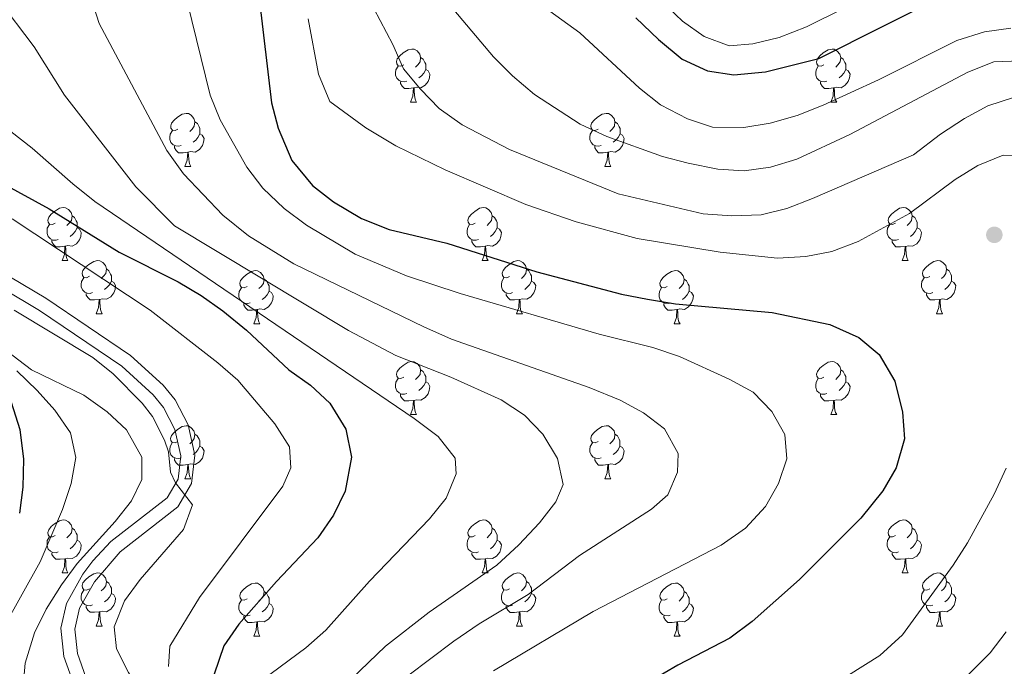
# Model space of a CAD drawing. Units: metres. Extents: x 585442 to 589935, y 4779470 to 4782497.
# Drawn here: x 586578 to 586764, y 4781418 to 4781540 of the extents above; entities that cross this region are included whole.
import ezdxf

# ---------------------------------------------------------------- set-up
doc = ezdxf.new("R2010")
doc.units = ezdxf.units.M
doc.header["$MEASUREMENT"] = 0
doc.linetypes.add('DGN Style 3', pattern=[1147.6976, 819.784, -327.9136])
for name, color, linetype, lineweight in [('Nivel 21', 7, 'Continuous', 0), ('Nivel 36', 7, 'Continuous', 0), ('Nivel 4', 7, 'Continuous', 0), ('Nivel 5', 7, 'Continuous', 0), ('Nivel 61', 7, 'Continuous', 0), ('Nivel 63', 7, 'Continuous', 0), ('Nivel 7', 7, 'Continuous', 0)]:
    doc.layers.add(name, color=color, linetype=linetype, lineweight=lineweight)

# ---------------------------------------------------------------- blocks, each defined once
blk = doc.blocks.new('5PATER')
at = {"layer": 'Nivel 7', "linetype": 'Continuous', "lineweight": 0}
h = blk.add_hatch(color=250, dxfattribs=at)
edge = h.paths.add_edge_path()
edge.add_ellipse((0, 0), major_axis=(-11, -11.1), ratio=0.999422, start_angle=0, end_angle=360)

msp = doc.modelspace()

# ---------------------------------------------------------------- linework, layer by layer
at = {"layer": 'Nivel 21', "color": 250, "linetype": 'DGN Style 3', "lineweight": 0}
msp.add_polyline3d([(586568.55, 4781496.29, 659.64), (586582.99, 4781487.73, 659.46), (586598.98, 4781476.91, 659.48), (586605.13, 4781471.3, 659.61), (586607.38, 4781468.54, 659.68), (586609.81, 4781463.83, 659.79), (586611.1, 4781458.11, 659.94), (586610.49, 4781452.73, 660.11), (586607.88, 4781448.32, 660.26), (586596.97, 4781439.85, 661.26), (586592.13, 4781434.19, 661.9), (586589.31, 4781429.18, 662.25), (586588.43, 4781425.27, 662.54), (586588.93, 4781420.66, 662.63), (586590.55, 4781416.19, 662.64)], dxfattribs=at)
at = {"layer": 'Nivel 21', "color": 250, "linetype": 'Continuous', "lineweight": 0}
msp.add_polyline3d([(586567.58, 4781493.85, 659.64), (586581.75, 4781485.44, 659.46), (586597.33, 4781474.9, 659.48), (586603.23, 4781469.51, 659.61), (586605.19, 4781467.1, 659.68), (586607.35, 4781462.93, 659.79), (586608.47, 4781457.97, 659.94), (586607.97, 4781453.57, 660.11), (586605.9, 4781450.07, 660.26), (586595.21, 4781441.77, 661.26), (586591.81, 4781438.13, 661.66), (586589.94, 4781435.6, 661.9), (586586.85, 4781430.12, 662.25), (586585.8, 4781425.41, 662.54), (586586.37, 4781420.07, 662.63), (586588.05, 4781415.36, 662.64)], dxfattribs=at)
at = {"layer": 'Nivel 36', "color": 92, "linetype": 'Continuous', "lineweight": 0}
for p, q in [((586651.85, 4781524.76), (586652.98, 4781524.76)), ((586731.18, 4781524.76), (586732.3, 4781524.76)), ((586609.22, 4781512.62), (586610.34, 4781512.62)), ((586688.54, 4781512.62), (586689.67, 4781512.62)), ((586586.03, 4781494.85), (586587.15, 4781494.85)), ((586665.35, 4781494.85), (586666.48, 4781494.85)), ((586744.68, 4781494.85), (586745.8, 4781494.85)), ((586592.5, 4781484.82), (586593.63, 4781484.82)), ((586671.83, 4781484.81), (586672.95, 4781484.81)), ((586751.15, 4781484.81), (586752.28, 4781484.81)), ((586622.27, 4781482.91), (586623.4, 4781482.91)), ((586701.6, 4781482.91), (586702.72, 4781482.91)), ((586651.85, 4781465.77), (586652.97, 4781465.77)), ((586731.18, 4781465.77), (586732.3, 4781465.77)), ((586609.21, 4781453.63), (586610.34, 4781453.63)), ((586688.54, 4781453.63), (586689.67, 4781453.63)), ((586586.03, 4781435.86), (586587.15, 4781435.86)), ((586665.35, 4781435.86), (586666.48, 4781435.86)), ((586744.68, 4781435.86), (586745.8, 4781435.86)), ((586592.5, 4781425.83), (586593.63, 4781425.82)), ((586671.83, 4781425.82), (586672.95, 4781425.82)), ((586751.15, 4781425.82), (586752.28, 4781425.82)), ((586622.27, 4781423.92), (586623.4, 4781423.92)), ((586701.6, 4781423.92), (586702.72, 4781423.92))]:
    msp.add_line(p, q, dxfattribs=at)
at = {"layer": 'Nivel 36', "color": 92, "linetype": 'Continuous', "lineweight": 0, "flags": 128}
for points in [[(586650.55, 4781531.82), (586650.02, 4781531.55), (586649.49, 4781531.61), (586649.23, 4781531.98), (586649.17, 4781532.41), (586649.33, 4781532.93), (586649.81, 4781533.52), (586650.45, 4781534.05), (586651.35, 4781534.63), (586652.09, 4781534.79), (586652.52, 4781534.74), (586653.05, 4781534.43), (586653.58, 4781533.84), (586653.74, 4781533.2), (586653.63, 4781532.35), (586653.2, 4781531.82), (586652.78, 4781531.39)], [(586729.88, 4781531.82), (586729.35, 4781531.55), (586728.82, 4781531.61), (586728.55, 4781531.98), (586728.5, 4781532.4), (586728.66, 4781532.92), (586729.14, 4781533.52), (586729.77, 4781534.05), (586730.67, 4781534.63), (586731.42, 4781534.79), (586731.84, 4781534.74), (586732.37, 4781534.42), (586732.9, 4781533.84), (586733.06, 4781533.2), (586732.95, 4781532.35), (586732.53, 4781531.82), (586732.11, 4781531.39)], [(586653.74, 4781533.2), (586654.21, 4781532.89), (586654.53, 4781532.25), (586654.69, 4781531.93), (586654.69, 4781531.35), (586654.69, 4781530.92), (586654.32, 4781530.23), (586653.9, 4781529.75), (586653.42, 4781529.33)], [(586733.06, 4781533.2), (586733.54, 4781532.88), (586733.85, 4781532.24), (586734.01, 4781531.92), (586734.01, 4781531.34), (586734.01, 4781530.92), (586733.64, 4781530.23), (586733.22, 4781529.75), (586732.74, 4781529.33)], [(586651.14, 4781528.74), (586650.71, 4781528.58), (586650.13, 4781528.64), (586649.65, 4781528.85), (586649.23, 4781529.27), (586649.01, 4781529.86), (586649.01, 4781530.28), (586649.07, 4781530.87), (586649.49, 4781531.55)], [(586730.46, 4781528.74), (586730.04, 4781528.58), (586729.45, 4781528.64), (586728.98, 4781528.85), (586728.55, 4781529.27), (586728.34, 4781529.86), (586728.34, 4781530.28), (586728.39, 4781530.86), (586728.82, 4781531.55)], [(586654.69, 4781530.92), (586655.14, 4781530.67), (586655.49, 4781530.05), (586655.38, 4781529.33), (586655.17, 4781528.69), (586654.58, 4781527.95), (586653.79, 4781527.47), (586652.94, 4781527.57), (586652.51, 4781527.45)], [(586734.01, 4781530.92), (586734.47, 4781530.67), (586734.81, 4781530.05), (586734.7, 4781529.33), (586734.49, 4781528.69), (586733.91, 4781527.95), (586733.11, 4781527.47), (586732.26, 4781527.57), (586731.83, 4781527.44)], [(586652.4, 4781527.45), (586651.51, 4781527.36), (586650.66, 4781527.36), (586650.24, 4781527.79), (586649.92, 4781528.27), (586649.92, 4781528.58)], [(586651.85, 4781524.76), (586652.29, 4781525.92), (586652.4, 4781527.45), (586652.51, 4781527.45), (586652.54, 4781526.86), (586652.58, 4781526.17), (586652.65, 4781525.56), (586652.76, 4781525.16), (586652.98, 4781524.76)], [(586731.72, 4781527.44), (586730.83, 4781527.36), (586729.99, 4781527.36), (586729.56, 4781527.79), (586729.24, 4781528.26), (586729.24, 4781528.58)], [(586731.18, 4781524.76), (586731.61, 4781525.92), (586731.72, 4781527.44), (586731.83, 4781527.44), (586731.87, 4781526.86), (586731.9, 4781526.17), (586731.97, 4781525.56), (586732.09, 4781525.16), (586732.3, 4781524.76)], [(586607.92, 4781519.68), (586607.39, 4781519.41), (586606.86, 4781519.47), (586606.59, 4781519.84), (586606.54, 4781520.27), (586606.7, 4781520.79), (586607.18, 4781521.38), (586607.81, 4781521.91), (586608.71, 4781522.49), (586609.46, 4781522.65), (586609.88, 4781522.6), (586610.41, 4781522.29), (586610.94, 4781521.7), (586611.1, 4781521.06), (586610.99, 4781520.21), (586610.57, 4781519.68), (586610.15, 4781519.25)], [(586687.24, 4781519.68), (586686.71, 4781519.41), (586686.18, 4781519.47), (586685.92, 4781519.84), (586685.86, 4781520.26), (586686.02, 4781520.78), (586686.5, 4781521.38), (586687.14, 4781521.91), (586688.04, 4781522.49), (586688.78, 4781522.65), (586689.21, 4781522.6), (586689.74, 4781522.28), (586690.27, 4781521.7), (586690.43, 4781521.06), (586690.32, 4781520.21), (586689.89, 4781519.68), (586689.47, 4781519.25)], [(586611.1, 4781521.06), (586611.58, 4781520.75), (586611.89, 4781520.11), (586612.05, 4781519.79), (586612.05, 4781519.21), (586612.05, 4781518.78), (586611.68, 4781518.09), (586611.26, 4781517.61), (586610.78, 4781517.19)], [(586690.43, 4781521.06), (586690.9, 4781520.74), (586691.22, 4781520.1), (586691.38, 4781519.78), (586691.38, 4781519.2), (586691.38, 4781518.78), (586691.01, 4781518.09), (586690.59, 4781517.61), (586690.11, 4781517.19)], [(586608.5, 4781516.6), (586608.08, 4781516.44), (586607.49, 4781516.5), (586607.02, 4781516.71), (586606.59, 4781517.13), (586606.38, 4781517.72), (586606.38, 4781518.14), (586606.43, 4781518.73), (586606.86, 4781519.41)], [(586612.05, 4781518.78), (586612.51, 4781518.53), (586612.85, 4781517.91), (586612.74, 4781517.19), (586612.53, 4781516.55), (586611.95, 4781515.81), (586611.15, 4781515.33), (586610.3, 4781515.43), (586609.87, 4781515.31)], [(586687.83, 4781516.6), (586687.4, 4781516.44), (586686.82, 4781516.5), (586686.34, 4781516.71), (586685.92, 4781517.13), (586685.7, 4781517.72), (586685.7, 4781518.14), (586685.76, 4781518.72), (586686.18, 4781519.41)], [(586691.38, 4781518.78), (586691.83, 4781518.53), (586692.18, 4781517.91), (586692.07, 4781517.19), (586691.86, 4781516.55), (586691.27, 4781515.81), (586690.48, 4781515.33), (586689.63, 4781515.43), (586689.2, 4781515.3)], [(586609.76, 4781515.31), (586608.87, 4781515.22), (586608.03, 4781515.22), (586607.6, 4781515.65), (586607.28, 4781516.13), (586607.28, 4781516.44)], [(586689.09, 4781515.3), (586688.2, 4781515.22), (586687.35, 4781515.22), (586686.93, 4781515.65), (586686.61, 4781516.12), (586686.61, 4781516.44)], [(586609.22, 4781512.62), (586609.65, 4781513.78), (586609.76, 4781515.31), (586609.87, 4781515.31), (586609.91, 4781514.72), (586609.94, 4781514.03), (586610.01, 4781513.42), (586610.13, 4781513.02), (586610.34, 4781512.62)], [(586688.54, 4781512.62), (586688.98, 4781513.78), (586689.09, 4781515.3), (586689.2, 4781515.3), (586689.23, 4781514.72), (586689.27, 4781514.03), (586689.34, 4781513.42), (586689.45, 4781513.02), (586689.67, 4781512.62)], [(586584.73, 4781501.91), (586584.2, 4781501.65), (586583.67, 4781501.7), (586583.4, 4781502.07), (586583.35, 4781502.5), (586583.51, 4781503.02), (586583.99, 4781503.61), (586584.62, 4781504.14), (586585.52, 4781504.73), (586586.27, 4781504.89), (586586.69, 4781504.83), (586587.22, 4781504.52), (586587.75, 4781503.93), (586587.91, 4781503.29), (586587.8, 4781502.44), (586587.38, 4781501.91), (586586.96, 4781501.49)], [(586587.91, 4781503.29), (586588.39, 4781502.98), (586588.7, 4781502.34), (586588.86, 4781502.02), (586588.86, 4781501.44), (586588.86, 4781501.01), (586588.49, 4781500.32), (586588.07, 4781499.84), (586587.59, 4781499.42)], [(586664.05, 4781501.91), (586663.52, 4781501.65), (586662.99, 4781501.7), (586662.73, 4781502.07), (586662.67, 4781502.5), (586662.83, 4781503.02), (586663.31, 4781503.61), (586663.95, 4781504.14), (586664.85, 4781504.73), (586665.59, 4781504.89), (586666.02, 4781504.83), (586666.55, 4781504.52), (586667.08, 4781503.93), (586667.24, 4781503.29), (586667.13, 4781502.44), (586666.7, 4781501.91), (586666.28, 4781501.49)], [(586667.24, 4781503.29), (586667.71, 4781502.97), (586668.03, 4781502.33), (586668.19, 4781502.01), (586668.19, 4781501.43), (586668.19, 4781501.01), (586667.82, 4781500.32), (586667.4, 4781499.84), (586666.92, 4781499.42)], [(586743.38, 4781501.91), (586742.85, 4781501.64), (586742.32, 4781501.7), (586742.05, 4781502.07), (586742, 4781502.49), (586742.16, 4781503.01), (586742.64, 4781503.61), (586743.27, 4781504.14), (586744.17, 4781504.72), (586744.92, 4781504.88), (586745.34, 4781504.83), (586745.87, 4781504.51), (586746.4, 4781503.93), (586746.56, 4781503.29), (586746.45, 4781502.44), (586746.03, 4781501.91), (586745.61, 4781501.48)], [(586746.56, 4781503.29), (586747.04, 4781502.97), (586747.35, 4781502.33), (586747.51, 4781502.01), (586747.51, 4781501.43), (586747.51, 4781501.01), (586747.14, 4781500.32), (586746.72, 4781499.84), (586746.24, 4781499.42)], [(586585.31, 4781498.83), (586584.89, 4781498.67), (586584.3, 4781498.73), (586583.83, 4781498.94), (586583.4, 4781499.37), (586583.19, 4781499.95), (586583.19, 4781500.37), (586583.24, 4781500.96), (586583.67, 4781501.65)], [(586664.64, 4781498.83), (586664.21, 4781498.67), (586663.63, 4781498.73), (586663.15, 4781498.94), (586662.73, 4781499.37), (586662.51, 4781499.95), (586662.51, 4781500.37), (586662.57, 4781500.96), (586662.99, 4781501.65)], [(586743.96, 4781498.83), (586743.54, 4781498.67), (586742.95, 4781498.73), (586742.48, 4781498.94), (586742.05, 4781499.36), (586741.84, 4781499.95), (586741.84, 4781500.37), (586741.89, 4781500.95), (586742.32, 4781501.64)], [(586588.86, 4781501.01), (586589.32, 4781500.76), (586589.66, 4781500.15), (586589.55, 4781499.42), (586589.34, 4781498.78), (586588.76, 4781498.04), (586587.96, 4781497.56), (586587.11, 4781497.67), (586586.68, 4781497.54)], [(586668.19, 4781501.01), (586668.64, 4781500.76), (586668.99, 4781500.15), (586668.88, 4781499.42), (586668.67, 4781498.78), (586668.08, 4781498.04), (586667.29, 4781497.56), (586666.44, 4781497.67), (586666.01, 4781497.54)], [(586747.51, 4781501.01), (586747.97, 4781500.76), (586748.31, 4781500.14), (586748.2, 4781499.42), (586747.99, 4781498.78), (586747.41, 4781498.04), (586746.61, 4781497.56), (586745.76, 4781497.66), (586745.33, 4781497.53)], [(586586.57, 4781497.54), (586585.68, 4781497.45), (586584.84, 4781497.45), (586584.41, 4781497.88), (586584.09, 4781498.36), (586584.09, 4781498.67)], [(586665.9, 4781497.54), (586665.01, 4781497.45), (586664.16, 4781497.45), (586663.74, 4781497.88), (586663.42, 4781498.36), (586663.42, 4781498.67)], [(586745.22, 4781497.53), (586744.33, 4781497.45), (586743.49, 4781497.45), (586743.06, 4781497.88), (586742.74, 4781498.35), (586742.74, 4781498.67)], [(586586.03, 4781494.85), (586586.46, 4781496.01), (586586.57, 4781497.54), (586586.68, 4781497.54), (586586.72, 4781496.95), (586586.75, 4781496.27), (586586.82, 4781495.65), (586586.94, 4781495.25), (586587.15, 4781494.85)], [(586665.35, 4781494.85), (586665.79, 4781496.01), (586665.9, 4781497.54), (586666.01, 4781497.54), (586666.04, 4781496.95), (586666.08, 4781496.27), (586666.15, 4781495.65), (586666.26, 4781495.25), (586666.48, 4781494.85)], [(586744.68, 4781494.85), (586745.11, 4781496.01), (586745.22, 4781497.53), (586745.33, 4781497.53), (586745.37, 4781496.95), (586745.4, 4781496.26), (586745.47, 4781495.65), (586745.59, 4781495.25), (586745.8, 4781494.85)], [(586591.2, 4781491.88), (586590.67, 4781491.61), (586590.14, 4781491.67), (586589.88, 4781492.04), (586589.82, 4781492.46), (586589.98, 4781492.98), (586590.46, 4781493.58), (586591.1, 4781494.11), (586592, 4781494.69), (586592.74, 4781494.85), (586593.17, 4781494.8), (586593.7, 4781494.48), (586594.23, 4781493.9), (586594.39, 4781493.26), (586594.28, 4781492.41), (586593.85, 4781491.88), (586593.43, 4781491.45)], [(586670.53, 4781491.87), (586670, 4781491.61), (586669.47, 4781491.67), (586669.2, 4781492.03), (586669.15, 4781492.46), (586669.31, 4781492.98), (586669.79, 4781493.57), (586670.42, 4781494.11), (586671.32, 4781494.69), (586672.07, 4781494.85), (586672.49, 4781494.79), (586673.02, 4781494.48), (586673.55, 4781493.89), (586673.71, 4781493.25), (586673.6, 4781492.41), (586673.18, 4781491.87), (586672.76, 4781491.45)], [(586749.85, 4781491.87), (586749.32, 4781491.61), (586748.79, 4781491.66), (586748.53, 4781492.03), (586748.47, 4781492.46), (586748.63, 4781492.98), (586749.11, 4781493.57), (586749.75, 4781494.1), (586750.65, 4781494.69), (586751.39, 4781494.85), (586751.82, 4781494.79), (586752.35, 4781494.48), (586752.88, 4781493.89), (586753.04, 4781493.25), (586752.93, 4781492.4), (586752.5, 4781491.87), (586752.08, 4781491.45)], [(586594.39, 4781493.26), (586594.86, 4781492.94), (586595.18, 4781492.3), (586595.34, 4781491.98), (586595.34, 4781491.4), (586595.34, 4781490.98), (586594.97, 4781490.29), (586594.55, 4781489.81), (586594.07, 4781489.39)], [(586620.97, 4781489.97), (586620.44, 4781489.71), (586619.91, 4781489.76), (586619.65, 4781490.13), (586619.59, 4781490.56), (586619.75, 4781491.08), (586620.23, 4781491.67), (586620.87, 4781492.2), (586621.77, 4781492.79), (586622.51, 4781492.95), (586622.94, 4781492.89), (586623.47, 4781492.58), (586624, 4781491.99), (586624.16, 4781491.35), (586624.05, 4781490.5), (586623.62, 4781489.97), (586623.2, 4781489.55)], [(586673.71, 4781493.25), (586674.19, 4781492.94), (586674.5, 4781492.3), (586674.66, 4781491.98), (586674.66, 4781491.4), (586674.66, 4781490.97), (586674.29, 4781490.29), (586673.87, 4781489.81), (586673.39, 4781489.39)], [(586700.3, 4781489.97), (586699.77, 4781489.71), (586699.24, 4781489.76), (586698.97, 4781490.13), (586698.92, 4781490.55), (586699.08, 4781491.07), (586699.56, 4781491.67), (586700.19, 4781492.2), (586701.09, 4781492.79), (586701.84, 4781492.95), (586702.27, 4781492.89), (586702.79, 4781492.57), (586703.33, 4781491.99), (586703.49, 4781491.35), (586703.37, 4781490.5), (586702.95, 4781489.97), (586702.53, 4781489.55)], [(586753.04, 4781493.25), (586753.51, 4781492.94), (586753.83, 4781492.3), (586753.99, 4781491.98), (586753.99, 4781491.4), (586753.99, 4781490.97), (586753.62, 4781490.28), (586753.2, 4781489.8), (586752.72, 4781489.38)], [(586591.79, 4781488.8), (586591.36, 4781488.64), (586590.78, 4781488.7), (586590.3, 4781488.91), (586589.88, 4781489.33), (586589.66, 4781489.92), (586589.66, 4781490.34), (586589.72, 4781490.92), (586590.14, 4781491.61)], [(586595.34, 4781490.98), (586595.79, 4781490.73), (586596.14, 4781490.11), (586596.03, 4781489.39), (586595.82, 4781488.75), (586595.23, 4781488.01), (586594.44, 4781487.53), (586593.59, 4781487.63), (586593.16, 4781487.5)], [(586624.16, 4781491.35), (586624.63, 4781491.04), (586624.95, 4781490.4), (586625.11, 4781490.08), (586625.11, 4781489.5), (586625.11, 4781489.07), (586624.74, 4781488.38), (586624.32, 4781487.9), (586623.84, 4781487.48)], [(586671.11, 4781488.79), (586670.69, 4781488.63), (586670.1, 4781488.69), (586669.63, 4781488.91), (586669.2, 4781489.33), (586668.99, 4781489.91), (586668.99, 4781490.33), (586669.04, 4781490.92), (586669.47, 4781491.61)], [(586674.66, 4781490.97), (586675.12, 4781490.73), (586675.46, 4781490.11), (586675.35, 4781489.39), (586675.14, 4781488.75), (586674.56, 4781488.01), (586673.76, 4781487.53), (586672.91, 4781487.63), (586672.48, 4781487.5)], [(586703.49, 4781491.35), (586703.96, 4781491.03), (586704.27, 4781490.39), (586704.43, 4781490.07), (586704.43, 4781489.49), (586704.43, 4781489.07), (586704.06, 4781488.38), (586703.64, 4781487.9), (586703.16, 4781487.48)], [(586750.44, 4781488.79), (586750.01, 4781488.63), (586749.43, 4781488.69), (586748.95, 4781488.9), (586748.53, 4781489.33), (586748.31, 4781489.91), (586748.31, 4781490.33), (586748.37, 4781490.92), (586748.79, 4781491.61)], [(586753.99, 4781490.97), (586754.44, 4781490.72), (586754.79, 4781490.11), (586754.68, 4781489.38), (586754.47, 4781488.74), (586753.88, 4781488), (586753.09, 4781487.52), (586752.24, 4781487.63), (586751.81, 4781487.5)], [(586593.05, 4781487.5), (586592.16, 4781487.42), (586591.31, 4781487.42), (586590.89, 4781487.85), (586590.57, 4781488.32), (586590.57, 4781488.64)], [(586621.56, 4781486.89), (586621.13, 4781486.73), (586620.55, 4781486.79), (586620.07, 4781487), (586619.65, 4781487.43), (586619.43, 4781488.01), (586619.43, 4781488.43), (586619.49, 4781489.02), (586619.91, 4781489.71)], [(586625.11, 4781489.07), (586625.56, 4781488.82), (586625.91, 4781488.21), (586625.8, 4781487.48), (586625.59, 4781486.84), (586625, 4781486.1), (586624.21, 4781485.62), (586623.36, 4781485.73), (586622.93, 4781485.6)], [(586672.37, 4781487.5), (586671.48, 4781487.41), (586670.64, 4781487.41), (586670.21, 4781487.85), (586669.89, 4781488.32), (586669.89, 4781488.63)], [(586700.89, 4781486.89), (586700.46, 4781486.73), (586699.87, 4781486.79), (586699.4, 4781487), (586698.97, 4781487.43), (586698.76, 4781488.01), (586698.76, 4781488.43), (586698.81, 4781489.01), (586699.24, 4781489.71)], [(586704.43, 4781489.07), (586704.89, 4781488.82), (586705.23, 4781488.21), (586705.12, 4781487.48), (586704.91, 4781486.84), (586704.33, 4781486.1), (586703.53, 4781485.62), (586702.68, 4781485.73), (586702.25, 4781485.59)], [(586751.7, 4781487.5), (586750.81, 4781487.41), (586749.96, 4781487.41), (586749.54, 4781487.84), (586749.22, 4781488.32), (586749.22, 4781488.63)], [(586592.5, 4781484.82), (586592.94, 4781485.98), (586593.05, 4781487.5), (586593.16, 4781487.5), (586593.19, 4781486.92), (586593.23, 4781486.23), (586593.3, 4781485.62), (586593.41, 4781485.22), (586593.63, 4781484.82)], [(586622.82, 4781485.6), (586621.93, 4781485.51), (586621.08, 4781485.51), (586620.66, 4781485.94), (586620.34, 4781486.42), (586620.34, 4781486.73)], [(586671.83, 4781484.81), (586672.26, 4781485.97), (586672.37, 4781487.5), (586672.48, 4781487.5), (586672.52, 4781486.91), (586672.55, 4781486.23), (586672.62, 4781485.61), (586672.74, 4781485.21), (586672.95, 4781484.81)], [(586702.14, 4781485.59), (586701.25, 4781485.51), (586700.41, 4781485.51), (586699.99, 4781485.94), (586699.67, 4781486.41), (586699.67, 4781486.73)], [(586751.15, 4781484.81), (586751.59, 4781485.97), (586751.7, 4781487.5), (586751.81, 4781487.5), (586751.84, 4781486.91), (586751.88, 4781486.23), (586751.95, 4781485.61), (586752.06, 4781485.21), (586752.28, 4781484.81)], [(586622.27, 4781482.91), (586622.71, 4781484.07), (586622.82, 4781485.6), (586622.93, 4781485.6), (586622.96, 4781485.01), (586623, 4781484.33), (586623.07, 4781483.71), (586623.18, 4781483.31), (586623.4, 4781482.91)], [(586701.6, 4781482.91), (586702.03, 4781484.07), (586702.14, 4781485.59), (586702.25, 4781485.59), (586702.29, 4781485.01), (586702.32, 4781484.33), (586702.39, 4781483.71), (586702.51, 4781483.31), (586702.72, 4781482.91)], [(586650.55, 4781472.83), (586650.02, 4781472.56), (586649.49, 4781472.62), (586649.23, 4781472.99), (586649.17, 4781473.41), (586649.33, 4781473.93), (586649.81, 4781474.53), (586650.45, 4781475.06), (586651.35, 4781475.64), (586652.09, 4781475.8), (586652.51, 4781475.75), (586653.05, 4781475.43), (586653.57, 4781474.85), (586653.73, 4781474.21), (586653.63, 4781473.36), (586653.2, 4781472.83), (586652.78, 4781472.4)], [(586729.88, 4781472.83), (586729.35, 4781472.56), (586728.82, 4781472.62), (586728.55, 4781472.99), (586728.5, 4781473.41), (586728.66, 4781473.93), (586729.14, 4781474.53), (586729.77, 4781475.06), (586730.67, 4781475.64), (586731.42, 4781475.8), (586731.84, 4781475.75), (586732.37, 4781475.43), (586732.9, 4781474.85), (586733.06, 4781474.21), (586732.95, 4781473.36), (586732.53, 4781472.83), (586732.11, 4781472.4)], [(586653.73, 4781474.21), (586654.21, 4781473.89), (586654.53, 4781473.25), (586654.69, 4781472.93), (586654.69, 4781472.35), (586654.69, 4781471.93), (586654.31, 4781471.24), (586653.89, 4781470.76), (586653.41, 4781470.34)], [(586733.06, 4781474.21), (586733.54, 4781473.89), (586733.85, 4781473.25), (586734.01, 4781472.93), (586734.01, 4781472.35), (586734.01, 4781471.93), (586733.64, 4781471.24), (586733.22, 4781470.76), (586732.74, 4781470.34)], [(586651.13, 4781469.75), (586650.71, 4781469.59), (586650.13, 4781469.65), (586649.65, 4781469.86), (586649.23, 4781470.28), (586649.01, 4781470.87), (586649.01, 4781471.29), (586649.07, 4781471.87), (586649.49, 4781472.56)], [(586654.69, 4781471.93), (586655.14, 4781471.68), (586655.49, 4781471.06), (586655.37, 4781470.34), (586655.17, 4781469.7), (586654.58, 4781468.96), (586653.79, 4781468.48), (586652.93, 4781468.58), (586652.51, 4781468.45)], [(586730.46, 4781469.75), (586730.04, 4781469.59), (586729.45, 4781469.65), (586728.98, 4781469.86), (586728.55, 4781470.28), (586728.34, 4781470.87), (586728.34, 4781471.29), (586728.39, 4781471.87), (586728.82, 4781472.56)], [(586734.01, 4781471.93), (586734.47, 4781471.68), (586734.81, 4781471.06), (586734.7, 4781470.34), (586734.49, 4781469.7), (586733.91, 4781468.96), (586733.11, 4781468.48), (586732.26, 4781468.58), (586731.83, 4781468.45)], [(586652.39, 4781468.45), (586651.51, 4781468.37), (586650.66, 4781468.37), (586650.23, 4781468.8), (586649.91, 4781469.27), (586649.91, 4781469.59)], [(586651.85, 4781465.77), (586652.29, 4781466.93), (586652.39, 4781468.45), (586652.51, 4781468.45), (586652.54, 4781467.87), (586652.57, 4781467.18), (586652.65, 4781466.57), (586652.76, 4781466.17), (586652.97, 4781465.77)], [(586731.72, 4781468.45), (586730.83, 4781468.37), (586729.99, 4781468.37), (586729.56, 4781468.8), (586729.24, 4781469.27), (586729.24, 4781469.59)], [(586731.18, 4781465.77), (586731.61, 4781466.93), (586731.72, 4781468.45), (586731.83, 4781468.45), (586731.87, 4781467.87), (586731.9, 4781467.18), (586731.97, 4781466.57), (586732.09, 4781466.17), (586732.3, 4781465.77)], [(586607.91, 4781460.69), (586607.39, 4781460.42), (586606.85, 4781460.48), (586606.59, 4781460.85), (586606.53, 4781461.27), (586606.69, 4781461.79), (586607.17, 4781462.39), (586607.81, 4781462.92), (586608.71, 4781463.5), (586609.45, 4781463.66), (586609.88, 4781463.61), (586610.41, 4781463.29), (586610.94, 4781462.71), (586611.1, 4781462.07), (586610.99, 4781461.22), (586610.57, 4781460.69), (586610.15, 4781460.26)], [(586687.24, 4781460.69), (586686.71, 4781460.42), (586686.18, 4781460.48), (586685.91, 4781460.85), (586685.86, 4781461.27), (586686.02, 4781461.79), (586686.5, 4781462.39), (586687.13, 4781462.92), (586688.03, 4781463.5), (586688.78, 4781463.66), (586689.21, 4781463.61), (586689.73, 4781463.29), (586690.27, 4781462.71), (586690.43, 4781462.07), (586690.31, 4781461.22), (586689.89, 4781460.69), (586689.47, 4781460.26)], [(586608.5, 4781457.61), (586608.07, 4781457.45), (586607.49, 4781457.51), (586607.01, 4781457.72), (586606.59, 4781458.14), (586606.37, 4781458.73), (586606.37, 4781459.15), (586606.43, 4781459.73), (586606.85, 4781460.42)], [(586611.1, 4781462.07), (586611.57, 4781461.75), (586611.89, 4781461.11), (586612.05, 4781460.79), (586612.05, 4781460.21), (586612.05, 4781459.79), (586611.68, 4781459.1), (586611.26, 4781458.62), (586610.78, 4781458.2)], [(586687.83, 4781457.61), (586687.4, 4781457.45), (586686.81, 4781457.51), (586686.34, 4781457.72), (586685.91, 4781458.14), (586685.7, 4781458.73), (586685.7, 4781459.15), (586685.75, 4781459.73), (586686.18, 4781460.42)], [(586690.43, 4781462.07), (586690.9, 4781461.75), (586691.21, 4781461.11), (586691.37, 4781460.79), (586691.37, 4781460.21), (586691.37, 4781459.79), (586691.01, 4781459.1), (586690.59, 4781458.62), (586690.11, 4781458.2)], [(586612.05, 4781459.79), (586612.51, 4781459.54), (586612.85, 4781458.92), (586612.74, 4781458.2), (586612.53, 4781457.56), (586611.95, 4781456.82), (586611.15, 4781456.34), (586610.3, 4781456.44), (586609.87, 4781456.31)], [(586691.37, 4781459.79), (586691.83, 4781459.54), (586692.17, 4781458.92), (586692.07, 4781458.2), (586691.85, 4781457.56), (586691.27, 4781456.82), (586690.47, 4781456.34), (586689.63, 4781456.44), (586689.19, 4781456.31)], [(586609.76, 4781456.31), (586608.87, 4781456.23), (586608.03, 4781456.23), (586607.6, 4781456.66), (586607.28, 4781457.13), (586607.28, 4781457.45)], [(586689.09, 4781456.31), (586688.19, 4781456.23), (586687.35, 4781456.23), (586686.93, 4781456.66), (586686.61, 4781457.13), (586686.61, 4781457.45)], [(586609.21, 4781453.63), (586609.65, 4781454.79), (586609.76, 4781456.31), (586609.87, 4781456.31), (586609.91, 4781455.73), (586609.94, 4781455.04), (586610.01, 4781454.43), (586610.13, 4781454.03), (586610.34, 4781453.63)], [(586688.54, 4781453.63), (586688.97, 4781454.79), (586689.09, 4781456.31), (586689.19, 4781456.31), (586689.23, 4781455.73), (586689.27, 4781455.04), (586689.33, 4781454.43), (586689.45, 4781454.03), (586689.67, 4781453.63)], [(586584.73, 4781442.92), (586584.2, 4781442.65), (586583.67, 4781442.71), (586583.4, 4781443.08), (586583.35, 4781443.51), (586583.51, 4781444.03), (586583.99, 4781444.62), (586584.62, 4781445.15), (586585.52, 4781445.73), (586586.27, 4781445.89), (586586.69, 4781445.84), (586587.22, 4781445.53), (586587.75, 4781444.94), (586587.91, 4781444.3), (586587.8, 4781443.45), (586587.38, 4781442.92), (586586.96, 4781442.49)], [(586664.05, 4781442.92), (586663.52, 4781442.65), (586662.99, 4781442.71), (586662.73, 4781443.08), (586662.67, 4781443.5), (586662.83, 4781444.02), (586663.31, 4781444.62), (586663.95, 4781445.15), (586664.85, 4781445.73), (586665.59, 4781445.89), (586666.02, 4781445.84), (586666.55, 4781445.52), (586667.08, 4781444.94), (586667.24, 4781444.3), (586667.13, 4781443.45), (586666.7, 4781442.92), (586666.28, 4781442.49)], [(586743.38, 4781442.92), (586742.85, 4781442.65), (586742.32, 4781442.71), (586742.05, 4781443.08), (586742, 4781443.5), (586742.16, 4781444.02), (586742.64, 4781444.62), (586743.27, 4781445.15), (586744.17, 4781445.73), (586744.92, 4781445.89), (586745.34, 4781445.84), (586745.87, 4781445.52), (586746.4, 4781444.94), (586746.56, 4781444.3), (586746.45, 4781443.45), (586746.03, 4781442.92), (586745.61, 4781442.49)], [(586587.91, 4781444.3), (586588.39, 4781443.99), (586588.7, 4781443.35), (586588.86, 4781443.03), (586588.86, 4781442.45), (586588.86, 4781442.02), (586588.49, 4781441.33), (586588.07, 4781440.85), (586587.59, 4781440.43)], [(586667.24, 4781444.3), (586667.71, 4781443.98), (586668.03, 4781443.34), (586668.19, 4781443.02), (586668.19, 4781442.44), (586668.19, 4781442.02), (586667.82, 4781441.33), (586667.4, 4781440.85), (586666.92, 4781440.43)], [(586746.56, 4781444.3), (586747.04, 4781443.98), (586747.35, 4781443.34), (586747.51, 4781443.02), (586747.51, 4781442.44), (586747.51, 4781442.02), (586747.14, 4781441.33), (586746.72, 4781440.85), (586746.24, 4781440.43)], [(586585.31, 4781439.84), (586584.89, 4781439.68), (586584.3, 4781439.74), (586583.83, 4781439.95), (586583.4, 4781440.37), (586583.19, 4781440.96), (586583.19, 4781441.38), (586583.24, 4781441.97), (586583.67, 4781442.65)], [(586588.86, 4781442.02), (586589.32, 4781441.77), (586589.66, 4781441.15), (586589.55, 4781440.43), (586589.34, 4781439.79), (586588.76, 4781439.05), (586587.96, 4781438.57), (586587.11, 4781438.67), (586586.68, 4781438.55)], [(586664.64, 4781439.84), (586664.21, 4781439.68), (586663.63, 4781439.74), (586663.15, 4781439.95), (586662.73, 4781440.37), (586662.51, 4781440.96), (586662.51, 4781441.38), (586662.57, 4781441.96), (586662.99, 4781442.65)], [(586668.19, 4781442.02), (586668.64, 4781441.77), (586668.99, 4781441.15), (586668.88, 4781440.43), (586668.67, 4781439.79), (586668.08, 4781439.05), (586667.29, 4781438.57), (586666.44, 4781438.67), (586666.01, 4781438.54)], [(586743.96, 4781439.84), (586743.54, 4781439.68), (586742.95, 4781439.74), (586742.48, 4781439.95), (586742.05, 4781440.37), (586741.84, 4781440.96), (586741.84, 4781441.38), (586741.89, 4781441.96), (586742.32, 4781442.65)], [(586747.51, 4781442.02), (586747.97, 4781441.77), (586748.31, 4781441.15), (586748.2, 4781440.43), (586747.99, 4781439.79), (586747.41, 4781439.05), (586746.61, 4781438.57), (586745.76, 4781438.67), (586745.33, 4781438.54)], [(586586.57, 4781438.55), (586585.68, 4781438.46), (586584.84, 4781438.46), (586584.41, 4781438.89), (586584.09, 4781439.37), (586584.09, 4781439.68)], [(586586.03, 4781435.86), (586586.46, 4781437.02), (586586.57, 4781438.55), (586586.68, 4781438.55), (586586.72, 4781437.96), (586586.75, 4781437.27), (586586.82, 4781436.66), (586586.94, 4781436.26), (586587.15, 4781435.86)], [(586665.9, 4781438.54), (586665.01, 4781438.46), (586664.16, 4781438.46), (586663.74, 4781438.89), (586663.42, 4781439.36), (586663.42, 4781439.68)], [(586665.35, 4781435.86), (586665.79, 4781437.02), (586665.9, 4781438.54), (586666.01, 4781438.54), (586666.04, 4781437.96), (586666.08, 4781437.27), (586666.15, 4781436.66), (586666.26, 4781436.26), (586666.48, 4781435.86)], [(586745.22, 4781438.54), (586744.33, 4781438.46), (586743.49, 4781438.46), (586743.06, 4781438.89), (586742.74, 4781439.36), (586742.74, 4781439.68)], [(586744.68, 4781435.86), (586745.11, 4781437.02), (586745.22, 4781438.54), (586745.33, 4781438.54), (586745.37, 4781437.96), (586745.4, 4781437.27), (586745.47, 4781436.66), (586745.59, 4781436.26), (586745.8, 4781435.86)], [(586591.2, 4781432.89), (586590.67, 4781432.62), (586590.14, 4781432.67), (586589.88, 4781433.05), (586589.82, 4781433.47), (586589.98, 4781433.99), (586590.46, 4781434.59), (586591.1, 4781435.11), (586592, 4781435.7), (586592.74, 4781435.86), (586593.17, 4781435.81), (586593.7, 4781435.49), (586594.23, 4781434.91), (586594.39, 4781434.26), (586594.28, 4781433.41), (586593.85, 4781432.89), (586593.43, 4781432.46)], [(586670.53, 4781432.88), (586670, 4781432.62), (586669.47, 4781432.67), (586669.2, 4781433.04), (586669.15, 4781433.47), (586669.31, 4781433.99), (586669.79, 4781434.58), (586670.42, 4781435.11), (586671.32, 4781435.7), (586672.07, 4781435.86), (586672.49, 4781435.8), (586673.02, 4781435.49), (586673.55, 4781434.9), (586673.71, 4781434.26), (586673.6, 4781433.41), (586673.18, 4781432.88), (586672.76, 4781432.46)], [(586749.85, 4781432.88), (586749.32, 4781432.62), (586748.79, 4781432.67), (586748.53, 4781433.04), (586748.47, 4781433.47), (586748.63, 4781433.99), (586749.11, 4781434.58), (586749.75, 4781435.11), (586750.65, 4781435.7), (586751.39, 4781435.86), (586751.82, 4781435.8), (586752.35, 4781435.49), (586752.88, 4781434.9), (586753.04, 4781434.26), (586752.93, 4781433.41), (586752.5, 4781432.88), (586752.08, 4781432.46)], [(586591.79, 4781429.81), (586591.36, 4781429.65), (586590.78, 4781429.71), (586590.3, 4781429.91), (586589.88, 4781430.34), (586589.66, 4781430.93), (586589.66, 4781431.35), (586589.72, 4781431.93), (586590.14, 4781432.62)], [(586594.39, 4781434.26), (586594.86, 4781433.95), (586595.18, 4781433.31), (586595.34, 4781432.99), (586595.34, 4781432.41), (586595.34, 4781431.98), (586594.97, 4781431.29), (586594.55, 4781430.81), (586594.07, 4781430.39)], [(586620.97, 4781430.98), (586620.44, 4781430.71), (586619.91, 4781430.77), (586619.65, 4781431.14), (586619.59, 4781431.56), (586619.75, 4781432.08), (586620.23, 4781432.68), (586620.87, 4781433.21), (586621.77, 4781433.79), (586622.51, 4781433.95), (586622.94, 4781433.9), (586623.47, 4781433.58), (586624, 4781433), (586624.16, 4781432.36), (586624.05, 4781431.51), (586623.62, 4781430.98), (586623.2, 4781430.55)], [(586671.11, 4781429.8), (586670.69, 4781429.64), (586670.1, 4781429.7), (586669.63, 4781429.91), (586669.2, 4781430.34), (586668.99, 4781430.92), (586668.99, 4781431.34), (586669.04, 4781431.93), (586669.47, 4781432.62)], [(586673.71, 4781434.26), (586674.19, 4781433.95), (586674.5, 4781433.31), (586674.66, 4781432.99), (586674.66, 4781432.41), (586674.66, 4781431.98), (586674.29, 4781431.29), (586673.87, 4781430.81), (586673.39, 4781430.39)], [(586700.3, 4781430.98), (586699.77, 4781430.71), (586699.24, 4781430.77), (586698.97, 4781431.14), (586698.92, 4781431.56), (586699.08, 4781432.08), (586699.56, 4781432.68), (586700.19, 4781433.21), (586701.09, 4781433.79), (586701.84, 4781433.95), (586702.26, 4781433.9), (586702.79, 4781433.58), (586703.32, 4781433), (586703.48, 4781432.36), (586703.37, 4781431.51), (586702.95, 4781430.98), (586702.53, 4781430.55)], [(586750.44, 4781429.8), (586750.01, 4781429.64), (586749.43, 4781429.7), (586748.95, 4781429.91), (586748.53, 4781430.34), (586748.31, 4781430.92), (586748.31, 4781431.34), (586748.37, 4781431.93), (586748.79, 4781432.62)], [(586753.04, 4781434.26), (586753.51, 4781433.95), (586753.83, 4781433.31), (586753.99, 4781432.99), (586753.99, 4781432.41), (586753.99, 4781431.98), (586753.62, 4781431.29), (586753.2, 4781430.81), (586752.72, 4781430.39)], [(586595.34, 4781431.98), (586595.79, 4781431.73), (586596.14, 4781431.12), (586596.03, 4781430.39), (586595.82, 4781429.75), (586595.23, 4781429.01), (586594.44, 4781428.53), (586593.59, 4781428.64), (586593.16, 4781428.51)], [(586621.56, 4781427.9), (586621.13, 4781427.74), (586620.55, 4781427.8), (586620.07, 4781428.01), (586619.65, 4781428.43), (586619.43, 4781429.02), (586619.43, 4781429.44), (586619.49, 4781430.02), (586619.91, 4781430.71)], [(586624.16, 4781432.36), (586624.63, 4781432.04), (586624.95, 4781431.4), (586625.11, 4781431.08), (586625.11, 4781430.5), (586625.11, 4781430.08), (586624.74, 4781429.39), (586624.32, 4781428.91), (586623.84, 4781428.49)], [(586674.66, 4781431.98), (586675.12, 4781431.73), (586675.46, 4781431.12), (586675.35, 4781430.39), (586675.14, 4781429.75), (586674.56, 4781429.01), (586673.76, 4781428.53), (586672.91, 4781428.64), (586672.48, 4781428.51)], [(586700.88, 4781427.9), (586700.46, 4781427.74), (586699.87, 4781427.8), (586699.4, 4781428.01), (586698.97, 4781428.43), (586698.76, 4781429.02), (586698.76, 4781429.44), (586698.81, 4781430.02), (586699.24, 4781430.71)], [(586703.48, 4781432.36), (586703.96, 4781432.04), (586704.27, 4781431.4), (586704.43, 4781431.08), (586704.43, 4781430.5), (586704.43, 4781430.08), (586704.06, 4781429.39), (586703.64, 4781428.91), (586703.16, 4781428.49)], [(586753.99, 4781431.98), (586754.44, 4781431.73), (586754.79, 4781431.12), (586754.68, 4781430.39), (586754.47, 4781429.75), (586753.88, 4781429.01), (586753.09, 4781428.53), (586752.24, 4781428.64), (586751.81, 4781428.51)], [(586593.05, 4781428.51), (586592.16, 4781428.43), (586591.31, 4781428.43), (586590.89, 4781428.85), (586590.57, 4781429.33), (586590.57, 4781429.65)], [(586625.11, 4781430.08), (586625.56, 4781429.83), (586625.91, 4781429.21), (586625.8, 4781428.49), (586625.59, 4781427.85), (586625, 4781427.11), (586624.21, 4781426.63), (586623.36, 4781426.73), (586622.93, 4781426.6)], [(586672.37, 4781428.51), (586671.48, 4781428.42), (586670.64, 4781428.42), (586670.21, 4781428.85), (586669.89, 4781429.33), (586669.89, 4781429.64)], [(586704.43, 4781430.08), (586704.89, 4781429.83), (586705.23, 4781429.21), (586705.12, 4781428.49), (586704.91, 4781427.85), (586704.33, 4781427.11), (586703.53, 4781426.63), (586702.68, 4781426.73), (586702.25, 4781426.6)], [(586751.7, 4781428.51), (586750.81, 4781428.42), (586749.96, 4781428.42), (586749.54, 4781428.85), (586749.22, 4781429.33), (586749.22, 4781429.64)], [(586592.5, 4781425.83), (586592.94, 4781426.99), (586593.05, 4781428.51), (586593.16, 4781428.51), (586593.19, 4781427.93), (586593.23, 4781427.24), (586593.3, 4781426.63), (586593.41, 4781426.23), (586593.63, 4781425.82)], [(586622.82, 4781426.6), (586621.93, 4781426.52), (586621.08, 4781426.52), (586620.66, 4781426.95), (586620.34, 4781427.42), (586620.34, 4781427.74)], [(586671.83, 4781425.82), (586672.26, 4781426.98), (586672.37, 4781428.51), (586672.48, 4781428.51), (586672.52, 4781427.92), (586672.55, 4781427.24), (586672.62, 4781426.62), (586672.74, 4781426.22), (586672.95, 4781425.82)], [(586702.14, 4781426.6), (586701.25, 4781426.52), (586700.41, 4781426.52), (586699.98, 4781426.95), (586699.66, 4781427.42), (586699.66, 4781427.74)], [(586751.15, 4781425.82), (586751.59, 4781426.98), (586751.7, 4781428.51), (586751.81, 4781428.51), (586751.84, 4781427.92), (586751.88, 4781427.24), (586751.95, 4781426.62), (586752.06, 4781426.22), (586752.28, 4781425.82)], [(586622.27, 4781423.92), (586622.71, 4781425.08), (586622.82, 4781426.6), (586622.93, 4781426.6), (586622.96, 4781426.02), (586623, 4781425.33), (586623.07, 4781424.72), (586623.18, 4781424.32), (586623.4, 4781423.92)], [(586701.6, 4781423.92), (586702.03, 4781425.08), (586702.14, 4781426.6), (586702.25, 4781426.6), (586702.29, 4781426.02), (586702.32, 4781425.33), (586702.39, 4781424.72), (586702.51, 4781424.32), (586702.72, 4781423.92)]]:
    msp.add_lwpolyline(points, dxfattribs=at)
at = {"layer": 'Nivel 4', "color": 36, "linetype": 'Continuous', "lineweight": 30, "flags": 128}
for points, elevation in [([(586623.26, 4781544.39), (586625.57, 4781524.65), (586626.83, 4781519.82), (586629.44, 4781513.76), (586633.31, 4781509.02), (586637.27, 4781505.97), (586642.55, 4781502.82), (586647.81, 4781500.69), (586658.71, 4781498.11), (586675.67, 4781492.72), (586691.66, 4781488.52), (586696.56, 4781487.53), (586701.87, 4781486.68), (586720.13, 4781485.03), (586731.02, 4781482.75), (586736.47, 4781480.3), (586740.32, 4781477.12), (586743.26, 4781472.05), (586744.74, 4781466.25), (586745.1, 4781461.16), (586743.52, 4781455.71), (586741.02, 4781451.38), (586736.85, 4781446.21), (586725.27, 4781434.61), (586716.31, 4781426.69), (586712.1, 4781423.53), (586702.27, 4781418.42), (586679.09, 4781404.87)], 625), ([(586694.35, 4781540.7), (586698.67, 4781536.61), (586703.12, 4781532.87), (586707.92, 4781530.65), (586712.89, 4781529.93), (586718.87, 4781530.5), (586728.93, 4781532.98), (586753.09, 4781545.2)], 600), ([(586568.95, 4781512.59), (586583.59, 4781504.64), (586596.79, 4781496.45), (586607.97, 4781490.84), (586612.31, 4781488.27), (586616.37, 4781485.36), (586620.85, 4781481.7), (586628.83, 4781474.23), (586632.94, 4781471.31), (586636.61, 4781467.94), (586639.61, 4781462.98), (586640.69, 4781457.71), (586639.51, 4781451.28), (586637.3, 4781446.8), (586634.33, 4781442.48), (586626.5, 4781434.27), (586619.39, 4781426.19), (586616.56, 4781422.09), (586614.72, 4781416.74)], 650), ([(586576.42, 4781468.1), (586578.07, 4781462.95), (586578.77, 4781457.36), (586578.6, 4781452.09), (586578.02, 4781447.12)], 675)]:
    msp.add_lwpolyline(points, dxfattribs=dict(at, elevation=elevation))
at = {"layer": 'Nivel 5', "color": 36, "linetype": 'Continuous', "lineweight": 0, "flags": 128}
for points, elevation in [([(586640.72, 4781549.15), (586643.71, 4781544.76), (586648.46, 4781535.68), (586650.51, 4781531.06), (586653.69, 4781527.19), (586657.23, 4781523.56), (586661.59, 4781520.47), (586670.5, 4781515.8), (586691.06, 4781507.43), (586707.11, 4781503.7), (586712.5, 4781503.3), (586718.01, 4781503.48), (586722.86, 4781504.7), (586727.7, 4781506.58), (586746.81, 4781514.81), (586751.9, 4781518.73), (586756.41, 4781521.67), (586760.86, 4781524.07), (586765.66, 4781525.66)], 615), ([(586608.82, 4781547.17), (586613.97, 4781526.06), (586615.87, 4781521.44), (586620.89, 4781512.48), (586623.92, 4781508.51), (586627.95, 4781504.69), (586632.18, 4781501.55), (586641.39, 4781496.05), (586651.07, 4781491.95), (586661.18, 4781488.6), (586687.45, 4781480.98), (586697.6, 4781478.43), (586702.62, 4781476.71)], 630), ([(586656.63, 4781546.3), (586667.51, 4781533.29), (586671.05, 4781529.75), (586675.25, 4781526.21), (586683.87, 4781520.6), (586688.87, 4781518.26), (586699.39, 4781514.51), (586704.22, 4781513.23), (586709.82, 4781512.12), (586714.8, 4781511.77), (586719.8, 4781512.49), (586724.79, 4781514), (586734.78, 4781518.65), (586757.06, 4781530.44)], 610), ([(586670.88, 4781547.26), (586683.79, 4781537.84), (586695.09, 4781527.38), (586699.04, 4781524.28), (586704.13, 4781521.63), (586708.86, 4781520.03), (586714.79, 4781519.95), (586719.71, 4781520.82), (586724.81, 4781522.26), (586729.75, 4781524.17)], 605), ([(586699.2, 4781543.85), (586703.19, 4781540.05), (586707.29, 4781537.19), (586711.99, 4781535.41), (586716.49, 4781535.79), (586721.46, 4781536.96), (586726.61, 4781538.96), (586740.96, 4781546.17)], 595), ([(586573.85, 4781544.36), (586580.75, 4781535.21), (586586.5, 4781526.08), (586599.93, 4781508.75), (586607.24, 4781501.39), (586640.13, 4781481.67), (586649.08, 4781476.92), (586659.46, 4781472.85), (586668.95, 4781468.52), (586673.35, 4781465.66), (586676.83, 4781462.07)], 640), ([(586591.52, 4781544.37), (586593.03, 4781539.6), (586605.84, 4781515.63)], 635), ([(586497.22, 4781542.83), (586496.52, 4781537.2), (586497, 4781532.22), (586498.35, 4781527.41), (586500.81, 4781522.21), (586503.16, 4781516.18), (586501.64, 4781511.96), (586503.87, 4781507.81), (586511.1, 4781504.75), (586521.23, 4781501.2), (586552.94, 4781491.15), (586562.46, 4781486.92), (586570.89, 4781481.33), (586580.27, 4781474.2), (586590.11, 4781469.41), (586594.57, 4781466.31), (586598.21, 4781462.89), (586601.08, 4781457.7), (586601.08, 4781453.49), (586599.15, 4781449.5), (586596.07, 4781445.57), (586588.86, 4781437.66), (586585.94, 4781433.6)], 665), ([(586632.52, 4781540.47), (586634.47, 4781530.04), (586636.59, 4781524.89), (586643.4, 4781519.89), (586649.07, 4781516.53), (586658.37, 4781512), (586673.62, 4781505.42), (586683.12, 4781502.14), (586694.65, 4781499)], 620), ([(586729.75, 4781524.17), (586740.2, 4781528.99), (586754.95, 4781536.38), (586760.22, 4781538.03), (586765.17, 4781538.72)], 605), ([(586757.06, 4781530.44), (586761.98, 4781532.37), (586766.99, 4781532.55)], 610), ([(586571.71, 4781522.8), (586580.38, 4781516.07), (586588.05, 4781509.31), (586592.23, 4781506.03), (586652.49, 4781465.04), (586657.03, 4781461.61), (586660.26, 4781457.52), (586660.44, 4781454.59), (586658.57, 4781449.96), (586655.43, 4781446.07), (586644.05, 4781434.28), (586635.81, 4781425.05), (586632.06, 4781421.74), (586620.41, 4781413.09)], 645), ([(586605.84, 4781515.63), (586608.94, 4781511.24), (586616.36, 4781503.44), (586621.25, 4781499.53), (586629.79, 4781494.26), (586654.36, 4781482.35), (586659.57, 4781480.01), (586685.54, 4781470.9), (586691.44, 4781468.5), (586695.84, 4781466.1), (586699.8, 4781463.09), (586702.35, 4781458.44), (586702.23, 4781454.92), (586700.42, 4781450.59), (586697.32, 4781447.89), (586683.74, 4781439.13), (586674.03, 4781431.82), (586664.78, 4781426.25), (586659.98, 4781422.97), (586651.31, 4781416.46)], 635), ([(586694.65, 4781499), (586710.29, 4781496.44), (586721.13, 4781495.33), (586726.45, 4781495.63), (586731.37, 4781496.53), (586736.38, 4781498.44), (586746.05, 4781503.74), (586754.67, 4781510.18), (586758.94, 4781512.79), (586763.74, 4781514.76), (586768.37, 4781514.65)], 620), ([(586576.6, 4781502.71), (586602.68, 4781485.5), (586615.46, 4781475.55), (586619.2, 4781472.24), (586626.18, 4781464.03), (586629, 4781459.69), (586629.24, 4781455.71), (586627.72, 4781452.25), (586611.99, 4781431.2), (586606.37, 4781422.01), (586606.14, 4781418.21)], 655), ([(586576.97, 4781485.5), (586591.83, 4781476.57), (586595.71, 4781473.43), (586601.15, 4781467.9), (586603.08, 4781465.39), (586605.39, 4781460.93), (586606.13, 4781458.71), (586606.49, 4781454.91), (586607.48, 4781452.86), (586610.65, 4781448.7), (586608.93, 4781444.07), (586600.77, 4781434.64), (586597.82, 4781430.61), (586595.88, 4781425.69), (586596.33, 4781421.52), (586598.59, 4781417.05), (586605.24, 4781405.71)], 660), ([(586702.62, 4781476.71), (586712, 4781472.45), (586716.51, 4781469.99), (586720.03, 4781466.37), (586722.51, 4781462.02), (586722.85, 4781457.41), (586721.33, 4781452.78), (586718.87, 4781448.38), (586715.07, 4781444.34), (586710.45, 4781441.11), (586686.33, 4781428.56), (586667.48, 4781417.35)], 630), ([(586577.48, 4781474), (586581.35, 4781470.31), (586584.69, 4781466.59), (586587.63, 4781462.34), (586588.62, 4781457.67), (586587.74, 4781452.75), (586586.11, 4781447.83), (586581.9, 4781437.93), (586571.61, 4781419.65)], 670), ([(586676.83, 4781462.07), (586679.56, 4781457.46), (586680.63, 4781452.57), (586679.28, 4781449.26), (586676.18, 4781445.33), (586672.27, 4781441.18), (586668.1, 4781437.31), (586655.36, 4781428.43), (586647.13, 4781422.06), (586639.07, 4781414.32)], 640), ([(586764.27, 4781455.67), (586762.05, 4781450.74), (586757.02, 4781441.54), (586754.3, 4781437.35), (586744.73, 4781424.2), (586740.46, 4781420.27), (586731.3, 4781414.55)], 620), ([(586585.94, 4781433.6), (586583.01, 4781429.05), (586580.81, 4781424.56), (586579.09, 4781418.8), (586578.63, 4781413.81)], 665), ([(586764.29, 4781424.75), (586761.25, 4781420.76), (586753.35, 4781412.85)], 615)]:
    msp.add_lwpolyline(points, dxfattribs=dict(at, elevation=elevation))
at = {"layer": 'Nivel 61', "color": 250, "linetype": 'Continuous', "lineweight": 0}
msp.add_3dface([(586366.92, 4779875.13), (586337.55, 4782188.73), (589723.4, 4782232.5), (589753.92, 4779918.91)], dxfattribs=at)
at = {"layer": 'Nivel 63', "color": 7, "linetype": 'Continuous', "lineweight": 0}
msp.add_3dface([(585480.67, 4779469.8), (585442.31, 4782439.56), (589896.83, 4782497.14), (589935.22, 4779527.37)], dxfattribs=at)

# ---------------------------------------------------------------- block references
at = {"layer": 'Nivel 7', "color": 250, "linetype": 'Continuous', "lineweight": 0, "xscale": 0.09999983015004542, "yscale": 0.09999983015004542, "zscale": 0.09999983015004542}
msp.add_blockref('5PATER', (586762.06, 4781499.71, 622.51), dxfattribs=at)

doc.saveas('drawing.dxf')
